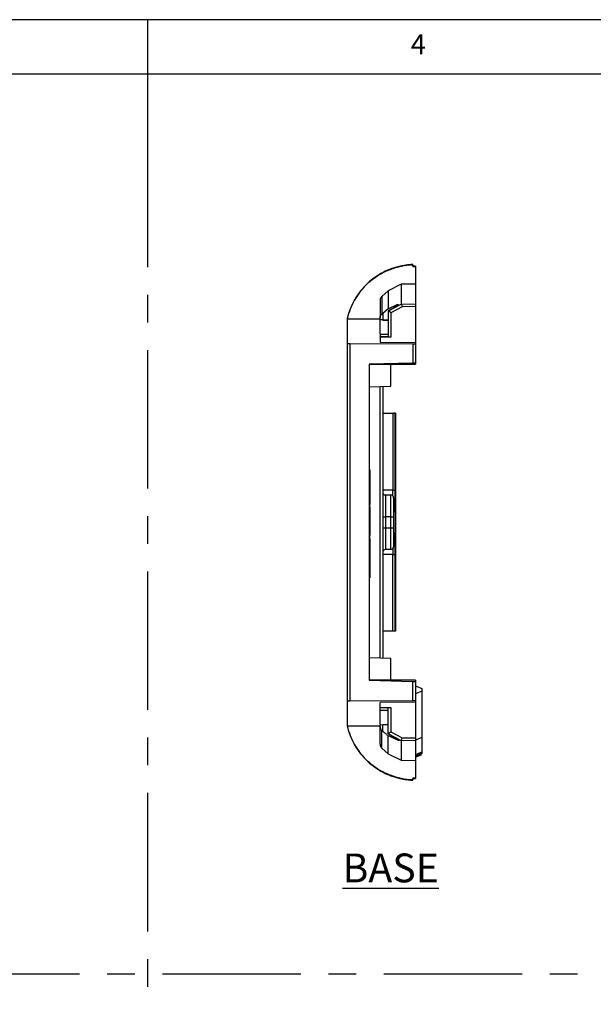
# Model space of a CAD drawing. Extents: x 5 to 292, y 5 to 205.
# Drawn here: x 137 to 189, y 115 to 205 of the extents above; entities that cross this region are included whole.
import ezdxf

# ---------------------------------------------------------------- set-up
doc = ezdxf.new("R2010")
doc.units = 0
doc.linetypes.add('CENTERX2', pattern=[20.32, 12.7, -2.54, 2.54, -2.54])
doc.layers.get('0').update_dxf_attribs({"linetype": 'CONTINUOUS'})
doc.styles.add('SLDTEXTSTYLE0', font='TXT', dxfattribs={"width": 0.75})

msp = doc.modelspace()

# ---------------------------------------------------------------- linework, layer by layer
at = {"color": 7, "linetype": 'CONTINUOUS'}
for p, q in [((292, 205), (5, 205)), ((148.5, 205), (148.5, 195)), ((287, 200), (10, 200)), ((172.8521, 182.3877), (172.8521, 182.5343)), ((172.8521, 182.5112), (172.8521, 182.3665)), ((172.8521, 182.3877), (172.8521, 182.3665)), ((173.1021, 182.3877), (172.8521, 182.3877)), ((173.1021, 182.3877), (172.8521, 182.3877)), ((172.8521, 182.3665), (173.1021, 182.3665)), ((173.1021, 182.3877), (173.1021, 182.3665)), ((173.1021, 182.3877), (173.1021, 182.3877)), ((173.1021, 182.3665), (173.1021, 180.7406)), ((171.8077, 180.7178), (170.6021, 180.1077)), ((173.1021, 180.7406), (171.8077, 180.7178)), ((171.8077, 180.7178), (171.8077, 178.8979)), ((173.1039, 181.0165), (173.1021, 181.0165)), ((173.1021, 180.7406), (173.1021, 178.9191)), ((170.6021, 180.1077), (170.0241, 179.6087)), ((170.6021, 180.1077), (170.6021, 178.4531)), ((169.8521, 179.234), (169.8521, 177.6322)), ((170.0241, 179.6087), (170.0241, 177.9791)), ((170.6199, 178.2784), (171.8077, 178.8979)), ((171.8077, 178.8979), (171.8165, 178.8977)), ((171.8165, 178.8977), (173.1021, 178.9191)), ((171.8165, 178.8977), (171.8731, 178.6463)), ((173.1021, 178.9191), (173.1021, 178.6667)), ((170.0241, 177.9791), (170.1021, 178.0376)), ((170.6021, 178.4531), (170.1021, 178.0376)), ((170.1021, 178.0376), (170.1021, 177.4496)), ((170.6021, 178.4531), (171.4927, 178.8868)), ((171.4927, 178.761), (170.6021, 178.2916)), ((170.6021, 178.2916), (170.6021, 178.2705)), ((170.6199, 178.2784), (170.6021, 178.2705)), ((170.6021, 178.2705), (170.6021, 175.8776)), ((170.8521, 178.1139), (170.6199, 178.2784)), ((171.8731, 178.6463), (170.8521, 178.1139)), ((170.8521, 178.1139), (170.8521, 175.8776)), ((171.4927, 178.8868), (171.4927, 178.761)), ((173.1021, 178.6667), (171.8731, 178.6463)), ((173.1021, 178.6667), (173.1021, 175.3907)), ((166.8939, 177.7117), (166.8359, 177.6205)), ((166.8507, 177.5587), (169.8521, 177.5591)), ((169.8521, 177.4696), (169.8521, 177.6322)), ((170.1021, 177.4496), (169.8521, 177.4696)), ((169.8521, 177.4622), (169.8521, 177.4696)), ((169.8521, 176.1459), (169.8521, 177.4622)), ((170.1021, 177.4422), (169.8521, 177.4622)), ((170.1021, 177.4496), (170.6021, 177.4496)), ((170.1021, 177.4496), (170.1021, 177.4422)), ((170.1021, 177.4422), (170.6021, 177.4422)), ((169.8521, 176.1459), (170.6021, 176.1459)), ((169.8521, 176.1459), (169.8521, 175.8941)), ((170.6021, 175.8941), (169.8521, 175.8941)), ((169.8521, 175.8776), (169.8521, 175.8941)), ((170.8521, 175.8776), (169.8521, 175.8776)), ((169.8521, 175.8776), (169.8521, 175.3971)), ((169.8521, 175.3971), (173.1021, 175.3907)), ((173.1021, 175.3907), (173.1021, 175.2428)), ((166.8521, 142.4818), (166.8521, 175.2733)), ((167.0934, 175.2479), (167.0934, 142.5072)), ((172.8521, 175.2276), (167.0934, 175.2479)), ((172.8521, 175.2428), (173.1021, 175.2428)), ((172.8521, 175.2428), (172.8521, 175.2276)), ((172.8521, 175.2276), (172.8521, 173.4823)), ((173.1021, 175.2428), (173.1021, 173.4888)), ((172.8521, 173.4823), (168.8521, 173.3776)), ((173.1021, 173.4888), (172.8521, 173.4823)), ((173.1021, 173.4888), (173.1021, 173.3776)), ((168.8521, 173.3776), (168.8521, 144.3776)), ((168.8521, 173.3776), (173.1021, 173.3776)), ((170.8521, 171.3776), (170.8521, 173.3776)), ((168.8521, 171.3077), (170.8521, 171.3776)), ((170.1021, 171.3514), (170.1021, 146.4037)), ((170.1021, 168.8841), (170.8521, 168.8841)), ((171.0401, 168.871), (170.1021, 168.871)), ((170.8521, 168.871), (170.8521, 168.8841)), ((170.8521, 168.8841), (171.1161, 168.8841)), ((171.0401, 168.871), (171.0401, 161.821)), ((171.2401, 168.871), (171.0401, 168.871)), ((171.2723, 168.8841), (171.1161, 168.8841)), ((171.2401, 161.821), (171.2401, 168.871)), ((171.2723, 168.8841), (171.2723, 148.8841)), ((171.2779, 168.8841), (171.2723, 168.8841)), ((171.2779, 148.8841), (171.2779, 168.8841)), ((168.9021, 163.6962), (168.8521, 163.6962)), ((168.9021, 163.6962), (168.9021, 163.1681)), ((168.9021, 163.1681), (168.8521, 163.1681)), ((168.9021, 163.0486), (168.8521, 163.0486)), ((168.8521, 163.0449), (168.9021, 163.0449)), ((168.9021, 163.0367), (168.8521, 163.0367)), ((168.9021, 162.9105), (168.8521, 162.9105)), ((168.9021, 163.1681), (168.9021, 163.0486)), ((168.9021, 163.0486), (168.9021, 163.0449)), ((168.9021, 163.0367), (168.9021, 163.0449)), ((168.9021, 163.0367), (168.9021, 162.9105)), ((168.9021, 162.9105), (168.9021, 162.4781)), ((168.9021, 162.4781), (168.8521, 162.4781)), ((168.8521, 162.2636), (168.9021, 162.2636)), ((168.9021, 162.2566), (168.8521, 162.2566)), ((168.9021, 162.1252), (168.8521, 162.1252)), ((168.9084, 162.1118), (168.8521, 162.1118)), ((168.9021, 162.4781), (168.9021, 162.2636)), ((168.9021, 162.2566), (168.9021, 162.2636)), ((168.9021, 162.2566), (168.9021, 162.1252)), ((171.0401, 161.821), (170.1021, 161.821)), ((171.0401, 161.2989), (171.0401, 161.821)), ((171.2401, 161.021), (171.2401, 161.821)), ((168.8521, 160.9139), (168.9084, 160.9139)), ((168.9021, 160.8445), (168.8521, 160.8445)), ((168.9021, 160.8741), (168.9021, 160.8445)), ((168.9021, 160.8445), (168.9021, 160.8066)), ((170.3521, 161.3841), (170.3521, 159.3841)), ((170.3521, 161.3841), (170.8521, 161.3841)), ((170.8521, 159.3841), (170.8521, 161.3841)), ((171.1021, 161.1341), (171.1021, 159.3841)), ((168.9021, 160.8066), (168.8521, 160.8066)), ((168.9021, 160.8053), (168.8521, 160.8053)), ((168.9021, 160.5568), (168.8521, 160.5568)), ((168.9021, 160.2635), (168.8521, 160.2635)), ((168.9021, 160.125), (168.8521, 160.125)), ((168.9021, 160.0165), (168.8521, 160.0165)), ((168.9021, 160.8066), (168.9021, 160.8053)), ((168.9021, 160.8053), (168.9021, 160.5568)), ((168.9021, 160.2635), (168.9021, 160.5568)), ((168.9021, 160.2635), (168.9021, 160.125)), ((168.9021, 160.125), (168.9021, 160.0165)), ((168.9021, 160.0165), (168.9021, 159.8501)), ((168.9021, 159.8501), (168.8521, 159.8501)), ((168.9021, 159.7513), (168.8521, 159.7513)), ((168.9021, 159.0441), (168.8521, 159.0441)), ((168.9021, 159.8501), (168.9021, 159.7513)), ((168.9021, 159.7513), (168.9021, 159.0441)), ((168.9021, 159.0441), (168.9021, 158.9075)), ((170.1021, 159.3841), (170.3521, 159.3841)), ((170.3521, 159.3841), (170.3521, 158.3841)), ((170.8521, 159.3841), (170.3521, 159.3841)), ((170.8521, 159.3841), (171.1021, 159.3841)), ((170.8521, 158.3841), (170.8521, 159.3841)), ((171.1021, 159.3841), (171.1021, 158.3841)), ((168.9021, 158.9075), (168.8521, 158.9075)), ((168.9021, 158.3133), (168.8521, 158.3133)), ((168.9021, 158.1917), (168.8521, 158.1917)), ((168.9021, 158.1557), (168.8521, 158.1557)), ((168.9021, 158.1478), (168.8521, 158.1478)), ((168.9021, 158.9075), (168.9021, 158.3133)), ((168.9021, 158.3133), (168.9021, 158.1917)), ((168.9021, 158.1917), (168.9021, 158.1557)), ((168.9021, 158.1557), (168.9021, 158.1478)), ((168.9021, 158.1478), (168.9021, 157.6694)), ((170.1021, 158.3841), (170.3521, 158.3841)), ((170.3521, 158.3841), (170.3521, 156.3841)), ((170.3521, 158.3841), (170.8521, 158.3841)), ((170.8521, 158.3841), (171.1021, 158.3841)), ((170.8521, 156.3841), (170.8521, 158.3841)), ((171.1021, 158.3841), (171.1021, 156.6341)), ((168.9021, 157.6694), (168.8521, 157.6694)), ((168.9021, 157.3433), (168.8521, 157.3433)), ((168.9021, 157.2587), (168.8521, 157.2587)), ((168.9021, 157.3433), (168.9021, 157.6694)), ((168.9021, 157.3433), (168.9021, 157.2587)), ((168.9021, 157.2587), (168.9021, 157.1106)), ((168.9021, 157.1106), (168.8521, 157.1106)), ((168.9021, 156.3668), (168.8521, 156.3668)), ((168.9021, 157.1106), (168.9021, 156.3668)), ((168.9021, 156.3668), (168.9021, 156.22)), ((170.8521, 156.3841), (170.3521, 156.3841)), ((171.0401, 156.4693), (171.0401, 155.9341)), ((171.2401, 155.9341), (171.2401, 156.7341)), ((168.9021, 156.22), (168.8521, 156.22)), ((168.9021, 155.749), (168.8521, 155.749)), ((168.9021, 155.7379), (168.8521, 155.7379)), ((168.9021, 156.22), (168.9021, 155.749)), ((168.9021, 155.749), (168.9021, 155.7379)), ((168.9021, 155.7379), (168.9021, 155.3406)), ((171.0401, 155.9341), (170.1021, 155.9341)), ((171.0401, 148.8841), (171.0401, 155.9341)), ((171.2401, 148.8841), (171.2401, 155.9341)), ((168.9021, 155.3406), (168.8521, 155.3406)), ((168.9021, 154.7526), (168.8521, 154.7526)), ((168.9021, 155.3406), (168.9021, 154.7526)), ((168.9021, 154.7526), (168.9021, 154.2922)), ((168.9021, 154.2922), (168.8521, 154.2922)), ((168.9021, 154.0936), (168.8521, 154.0936)), ((168.9021, 153.7885), (168.8521, 153.7885)), ((168.8521, 153.7871), (168.9021, 153.7871)), ((168.9021, 154.2922), (168.9021, 154.0936)), ((168.9021, 154.0936), (168.9021, 153.7885)), ((168.9021, 153.7885), (168.9021, 153.7871)), ((171.0401, 148.8841), (170.1021, 148.8841)), ((171.2401, 148.8841), (171.0401, 148.8841)), ((171.2723, 148.8841), (171.2401, 148.8841)), ((171.2779, 148.8841), (171.2723, 148.8841)), ((170.8521, 146.3776), (168.8521, 146.4474)), ((170.8521, 144.3776), (170.8521, 146.3776)), ((168.8521, 144.3776), (172.8521, 144.2728)), ((173.1021, 144.3776), (168.8521, 144.3776)), ((172.8521, 142.5276), (172.8521, 144.2728)), ((172.8521, 144.2728), (173.1021, 144.2663)), ((173.1021, 144.3776), (173.1021, 144.2663)), ((173.1021, 144.2663), (173.1021, 142.5123)), ((173.1021, 143.874), (173.7021, 143.624)), ((173.7021, 143.374), (173.1021, 143.1276)), ((173.7021, 143.624), (173.7021, 143.374)), ((173.7021, 143.374), (173.7021, 139.1342)), ((167.0934, 142.5072), (172.8521, 142.5276)), ((173.1021, 142.3644), (169.8521, 142.358)), ((169.8521, 141.8776), (169.8521, 142.358)), ((169.8521, 141.8776), (170.8521, 141.8776)), ((169.8521, 141.6098), (169.8521, 141.8776)), ((170.6021, 139.4846), (170.6021, 141.8776)), ((170.8521, 141.8776), (170.8521, 139.6413)), ((172.8521, 142.5276), (172.8521, 142.5123)), ((172.8521, 142.5123), (173.1021, 142.5123)), ((173.1021, 142.5123), (173.1021, 142.3644)), ((173.1021, 142.3644), (173.1021, 139.0884)), ((170.6021, 141.6098), (169.8521, 141.6098)), ((169.8521, 140.3508), (169.8521, 141.6098)), ((166.8514, 140.1965), (169.8521, 140.196)), ((169.8521, 140.3039), (170.1021, 140.3213)), ((169.8521, 138.5211), (169.8521, 140.1281)), ((170.1021, 140.3213), (170.6021, 140.3213)), ((170.1021, 139.7103), (170.1021, 140.3213)), ((170.0241, 138.1464), (170.0241, 139.7703)), ((170.6021, 139.4846), (170.6199, 139.4767)), ((170.6021, 139.4694), (170.6021, 139.4846)), ((170.6021, 137.6475), (170.6021, 139.2961)), ((170.8521, 139.6413), (170.6199, 139.4767)), ((170.6199, 139.4767), (171.8077, 138.8572)), ((170.8521, 139.6413), (171.8731, 139.1088)), ((171.6021, 138.843), (171.6021, 138.9085)), ((171.8077, 138.8572), (171.8165, 138.8574)), ((171.8077, 138.8572), (171.8077, 137.0373)), ((171.8165, 138.8574), (171.8731, 139.1088)), ((173.1021, 138.836), (171.8165, 138.8574)), ((171.8731, 139.1088), (173.1021, 139.0884)), ((173.7021, 139.1342), (173.1021, 138.8923)), ((173.1021, 139.0884), (173.1021, 138.836)), ((173.1021, 138.836), (173.1021, 137.0145)), ((173.7021, 139.1342), (173.7021, 137.8143)), ((170.6021, 137.6475), (170.0241, 138.1464)), ((170.6021, 137.6475), (171.8077, 137.0373)), ((173.1021, 137.317), (173.7021, 137.5641)), ((171.8077, 137.0373), (173.1021, 137.0145)), ((173.1021, 137.0145), (173.1021, 135.3886)), ((173.1021, 136.7386), (173.1039, 136.7386)), ((173.1021, 135.3886), (172.8521, 135.3886)), ((172.8521, 135.3886), (172.8521, 135.2439)), ((172.8521, 135.3886), (172.8521, 135.3674)), ((172.8521, 135.2208), (172.8521, 135.3674)), ((172.8521, 135.3674), (173.1021, 135.3674)), ((173.1021, 135.3674), (172.8521, 135.3674)), ((172.8521, 135.2203), (172.8521, 135.2208)), ((173.1021, 135.3886), (173.1021, 135.3674)), ((173.1021, 135.3674), (173.1021, 135.3674))]:
    msp.add_line(p, q, dxfattribs=at)
at = {"color": 7, "linetype": 'CENTERX2'}
for p, q in [((148.5, 195), (148.5, 39.3688)), ((284.5, 117.4233), (11.157, 117.4233))]:
    msp.add_line(p, q, dxfattribs=at)
at = {"color": 8, "linetype": 'CONTINUOUS'}
for p, q in [((169.8521, 146.4125), (169.8521, 171.3426)), ((171.0401, 161.821), (171.2401, 161.821)), ((171.0401, 155.9341), (171.2401, 155.9341))]:
    msp.add_line(p, q, dxfattribs=at)
at = {"color": 7, "linetype": 'CONTINUOUS'}
for centre, radius, start, end in [((170.3521, 161.6341), 0.25, 180, 270), ((170.8521, 161.1341), 0.25, 0, 90), ((171.0401, 161.021), 0.2, 288.066383, 0), ((170.3521, 156.1341), 0.25, 90, 180), ((170.8521, 156.6341), 0.25, 270, 0), ((171.0401, 156.7341), 0.2, 360, 71.933617)]:
    msp.add_arc(centre, radius, start, end, dxfattribs=at)
msp.add_ellipse((171.1161, 168.6341), major_axis=(0, 0.25), ratio=0.2559486, start_param=0, end_param=0.3250707, dxfattribs=at)
for points, knots in [([(166.8522, 177.5582), (166.9312, 177.8996), (167.0373, 178.2299), (167.3006, 178.8692), (167.4579, 179.1782), (167.7341, 179.6251), (167.8324, 179.7702), (168.039, 180.05), (168.1476, 180.1852), (168.4889, 180.5767), (168.7372, 180.8193), (169.1419, 181.1542), (169.2822, 181.2607), (169.5683, 181.4603), (169.7149, 181.5538), (170.1645, 181.8159), (170.4777, 181.9663), (170.9682, 182.1541), (171.1356, 182.2104), (171.4719, 182.3082), (171.6413, 182.3501), (172.1535, 182.4549), (172.5001, 182.4973), (172.8521, 182.5112)], [0, 0, 0, 0, 0.125, 0.125, 0.25, 0.25, 0.3125, 0.3125, 0.375, 0.375, 0.5, 0.5, 0.5625, 0.5625, 0.625, 0.625, 0.75, 0.75, 0.8125, 0.8125, 0.875, 0.875, 1, 1, 1, 1]), ([(171.5853, 182.3578), (171.2956, 182.2876), (171.0131, 182.198), (170.4626, 181.9804), (170.1928, 181.8514), (169.4214, 181.4152), (168.9553, 181.0598), (168.3296, 180.4283), (168.1368, 180.2047), (167.7858, 179.7365), (167.627, 179.4911), (167.343, 178.9781), (167.2174, 178.7091), (167.0588, 178.2969), (167.0107, 178.1578), (166.9241, 177.8765), (166.8857, 177.7341), (166.8522, 177.5904)], [0, 0, 0, 0, 0.125, 0.125, 0.25, 0.25, 0.5, 0.5, 0.625, 0.625, 0.75, 0.75, 0.875, 0.875, 0.9375, 0.9375, 1, 1, 1, 1]), ([(170.0241, 179.6087), (170.0122, 179.5978), (169.9876, 179.5753), (169.9541, 179.5359), (169.9229, 179.4907), (169.8946, 179.4372), (169.8618, 179.3529), (169.856, 179.282), (169.8521, 179.234)], [0, 0, 0, 0, 0.113571, 0.2351318, 0.3643243, 0.5005521, 0.6620798, 1, 1, 1, 1]), ([(166.8521, 175.2733), (166.8521, 175.7631), (166.8521, 176.2507), (166.8521, 176.8614), (166.8521, 177.0449), (166.8521, 177.2749), (166.8521, 177.3441), (166.8521, 177.4347), (166.8521, 177.4627), (166.8521, 177.514), (166.8521, 177.5365), (166.8521, 177.5587)], [0, 0, 0, 0, 0.5, 0.5, 0.75, 0.75, 0.875, 0.875, 0.9375, 0.9375, 1, 1, 1, 1]), ([(169.8521, 177.6322), (169.8524, 177.6435), (169.8529, 177.667), (169.8571, 177.7015), (169.864, 177.7368), (169.8741, 177.7723), (169.8877, 177.8078), (169.9107, 177.8546), (169.9522, 177.9171), (169.9974, 177.9561), (170.0241, 177.9791)], [0, 0, 0, 0, 0.0692951, 0.144084, 0.2245225, 0.3107141, 0.4027205, 0.5005698, 0.7046607, 1, 1, 1, 1]), ([(167.0934, 175.2479), (167.0287, 175.2482), (166.9664, 175.251), (166.8779, 175.2603), (166.8521, 175.2667), (166.8521, 175.2733)], [0, 0, 0, 0, 0.5, 0.5, 1, 1, 1, 1]), ([(168.9021, 162.1046), (168.9021, 162.1068), (168.9021, 162.1204), (168.9021, 162.0569), (168.9021, 161.9072), (168.9021, 161.6939), (168.9021, 161.4576), (168.9021, 161.2311), (168.9021, 161.049), (168.9021, 160.9301), (168.9021, 160.9238), (168.9021, 160.921)], [0, 0, 0, 0, 0.0243603, 0.1480103, 0.2716603, 0.3964718, 0.5217385, 0.6480103, 0.774282, 0.8995488, 1, 1, 1, 1]), ([(171.2396, 160.5558), (171.2396, 160.6467), (171.2396, 160.8593), (171.2396, 160.953), (171.2396, 161.0066)], [0, 0, 0, 0, 0.42719956, 1, 1, 1, 1]), ([(171.1021, 160.3151), (171.1346, 160.3594), (171.1694, 160.4054), (171.2127, 160.4829), (171.2251, 160.5098), (171.2403, 160.5639), (171.2424, 160.5911), (171.2371, 160.6118)], [0, 0, 0, 0, 0.5, 0.5, 0.75, 0.75, 1, 1, 1, 1]), ([(171.231, 160.5826), (171.233, 160.5744), (171.2317, 160.5617), (171.2284, 160.5393), (171.226, 160.5286), (171.2187, 160.4974), (171.2132, 160.4777), (171.1968, 160.4199), (171.1858, 160.3833), (171.1568, 160.2703), (171.142, 160.1906), (171.1202, 160.0274), (171.113, 159.9434), (171.1039, 159.7712), (171.1021, 159.6825), (171.1021, 159.5928)], [0, 0, 0, 0, 0.03125, 0.03125, 0.0625, 0.0625, 0.125, 0.125, 0.25, 0.25, 0.5, 0.5, 0.75, 0.75, 1, 1, 1, 1]), ([(171.1021, 158.162), (171.1021, 158.0726), (171.1039, 157.9854), (171.113, 157.8143), (171.1202, 157.7304), (171.1423, 157.5663), (171.157, 157.4876), (171.1861, 157.375), (171.197, 157.3386), (171.2134, 157.2809), (171.2189, 157.2612), (171.2262, 157.23), (171.2285, 157.2194), (171.2318, 157.1973), (171.2329, 157.1847), (171.231, 157.1766)], [0, 0, 0, 0, 0.25, 0.25, 0.5, 0.5, 0.75, 0.75, 0.875, 0.875, 0.9375, 0.9375, 0.96875, 0.96875, 1, 1, 1, 1]), ([(171.2371, 157.1474), (171.2424, 157.1684), (171.2403, 157.1954), (171.2251, 157.2495), (171.2127, 157.2763), (171.1694, 157.3539), (171.135, 157.3994), (171.1021, 157.4442)], [0, 0, 0, 0, 0.25, 0.25, 0.5, 0.5, 1, 1, 1, 1]), ([(171.2396, 156.7485), (171.2396, 156.8023), (171.2396, 156.8961), (171.2396, 157.1101), (171.2396, 157.2012)], [0, 0, 0, 0, 0.5744161, 1, 1, 1, 1]), ([(166.8521, 142.4818), (166.8521, 142.4884), (166.8778, 142.4947), (166.9663, 142.5041), (167.0287, 142.5069), (167.0934, 142.5072)], [0, 0, 0, 0, 0.5, 0.5, 1, 1, 1, 1]), ([(166.8521, 140.1965), (166.8521, 140.2186), (166.8521, 140.2411), (166.8521, 140.2924), (166.8521, 140.3764), (166.8521, 140.4802), (166.8521, 140.7103), (166.8521, 140.8937), (166.8521, 141.5045), (166.8521, 141.992), (166.8521, 142.4818)], [0, 0, 0, 0, 0.0625, 0.0625, 0.125, 0.25, 0.25, 0.5, 0.5, 1, 1, 1, 1]), ([(166.8521, 140.165), (166.8606, 140.1293), (166.8776, 140.058), (166.9147, 139.9161), (166.9858, 139.6693), (167.123, 139.2721), (167.3004, 138.8682), (167.5727, 138.3482), (167.9443, 137.7733), (168.5265, 137.0987), (169.1933, 136.5138), (169.9352, 136.0265), (170.5332, 135.7412), (170.9484, 135.5855), (171.1587, 135.515), (171.3701, 135.4517), (171.5135, 135.4154), (171.5852, 135.3973)], [0, 0, 0, 0, 0.0156327, 0.0312631, 0.062525, 0.1250406, 0.2101393, 0.2500875, 0.375071, 0.5000653, 0.6273506, 0.7499871, 0.8749459, 0.9067327, 0.9374757, 0.9687384, 1, 1, 1, 1]), ([(172.8521, 135.2439), (172.5002, 135.2578), (172.1543, 135.3001), (171.474, 135.4392), (171.1396, 135.5358), (170.4829, 135.7864), (170.1675, 135.9377), (169.568, 136.2868), (169.2826, 136.485), (168.8773, 136.8196), (168.7464, 136.9371), (168.4968, 137.1803), (168.3775, 137.3064), (168.0358, 137.6979), (167.8295, 137.9764), (167.5536, 138.4218), (167.4672, 138.575), (167.3085, 138.8855), (167.2358, 139.0434), (167.0375, 139.5246), (166.9312, 139.8555), (166.8522, 140.1969)], [0, 0, 0, 0, 0.125, 0.125, 0.25, 0.25, 0.375, 0.375, 0.5, 0.5, 0.5625, 0.5625, 0.625, 0.625, 0.75, 0.75, 0.8125, 0.8125, 0.875, 0.875, 1, 1, 1, 1]), ([(169.8521, 140.1281), (169.8524, 140.1156), (169.853, 140.0903), (169.8576, 140.0529), (169.865, 140.0155), (169.8757, 139.9786), (169.8895, 139.9425), (169.914, 139.8923), (169.9566, 139.829), (170.0001, 139.7912), (170.0241, 139.7703)], [0, 0, 0, 0, 0.0748801, 0.1526567, 0.2338087, 0.3187427, 0.4078024, 0.501279, 0.7241252, 1, 1, 1, 1]), ([(170.0241, 139.7703), (170.0374, 139.76), (170.0637, 139.7398), (170.0894, 139.7201), (170.1021, 139.7103)], [0, 0, 0, 0, 0.5049025, 1, 1, 1, 1]), ([(170.1021, 139.7103), (170.1322, 139.6851), (170.1918, 139.6351), (170.2791, 139.5622), (170.3638, 139.4918), (170.4459, 139.424), (170.5255, 139.3586), (170.5767, 139.3169), (170.6021, 139.2961)], [0, 0, 0, 0, 0.1735944, 0.3440652, 0.511667, 0.6766676, 0.8393476, 1, 1, 1, 1]), ([(170.6021, 139.4694), (170.642, 139.448), (170.7199, 139.4061), (170.832, 139.3453), (170.9373, 139.2879), (171.0357, 139.2339), (171.1271, 139.1833), (171.2272, 139.1274), (171.3327, 139.0678), (171.4385, 139.0068), (171.5292, 138.9534), (171.5784, 138.9231), (171.6021, 138.9085)], [0, 0, 0, 0, 0.10418475, 0.20378038, 0.29883821, 0.38941729, 0.47558585, 0.55742319, 0.68057358, 0.79498388, 0.90122274, 1, 1, 1, 1]), ([(171.6021, 138.843), (171.5891, 138.8481), (171.5625, 138.8586), (171.517, 138.8773), (171.4665, 138.8986), (171.4107, 138.9227), (171.3497, 138.9494), (171.2834, 138.9789), (171.1808, 139.0252), (171.032, 139.0934), (170.8281, 139.1886), (170.6798, 139.2592), (170.6021, 139.2961)], [0, 0, 0, 0, 0.0555954, 0.1135137, 0.1739071, 0.2369097, 0.3026399, 0.3712017, 0.4426869, 0.6106431, 0.7962439, 1, 1, 1, 1]), ([(169.8521, 138.5211), (169.8528, 138.5033), (169.854, 138.468), (169.8629, 138.4157), (169.877, 138.3645), (169.9031, 138.2989), (169.9478, 138.2211), (169.9986, 138.1714), (170.0241, 138.1464)], [0, 0, 0, 0, 0.1256065, 0.2499197, 0.3743487, 0.500299, 0.7488892, 1, 1, 1, 1]), ([(173.1021, 137.5673), (173.1385, 137.5822), (173.1748, 137.5972), (173.2111, 137.6122), (173.2667, 137.635), (173.3223, 137.6579), (173.378, 137.6808), (173.4639, 137.7162), (173.5498, 137.7516), (173.6357, 137.7869), (173.6578, 137.7961), (173.68, 137.8052), (173.7021, 137.8143)], [0, 0, 0, 0, 0.0002357098, 0.0002357098, 0.0002357098, 0.0005965474, 0.0005965474, 0.0005965474, 0.0011540107, 0.0011540107, 0.0011540107, 0.0012977179, 0.0012977179, 0.0012977179, 0.0012977179]), ([(173.7021, 137.6518), (173.7021, 137.6518), (173.7021, 137.6518), (173.7021, 137.6518), (173.6521, 137.6313), (173.6021, 137.6107), (173.5521, 137.5902), (173.5021, 137.5696), (173.4521, 137.5491), (173.4021, 137.5285), (173.3021, 137.4874), (173.2021, 137.4464), (173.1022, 137.4053), (173.1022, 137.4053), (173.1022, 137.4053), (173.1021, 137.4053)], [-0.00000006, -0.00000006, -0.00000006, -0.00000006, 0, 0, 0, 0.0003244714, 0.0003244714, 0.0003244714, 0.0006489428, 0.0006489428, 0.0006489428, 0.001297532, 0.001297532, 0.001297532, 0.001297592, 0.001297592, 0.001297592, 0.001297592]), ([(171.5852, 135.3973), (171.6449, 135.3833), (171.7642, 135.3554), (171.9445, 135.32), (172.1253, 135.2895), (172.3066, 135.2642), (172.4882, 135.2441), (172.6701, 135.2289), (172.7915, 135.2232), (172.8521, 135.2203)], [0, 0, 0, 0, 0.143545, 0.2868618, 0.4299499, 0.5728082, 0.715436, 0.8578332, 1, 1, 1, 1]), ([(172.8521, 135.2203), (172.7915, 135.2232), (172.6701, 135.2289), (172.4882, 135.2441), (172.3066, 135.2642), (172.1253, 135.2895), (171.9445, 135.32), (171.7643, 135.3554), (171.645, 135.3833), (171.5853, 135.3973)], [0, 0, 0, 0, 0.1421668, 0.284564, 0.4271919, 0.5700502, 0.7131382, 0.8564551, 1, 1, 1, 1])]:
    msp.add_open_spline(points, degree=3, knots=knots, dxfattribs=at)
for points in [[(172.8521, 182.5348), (172.4239, 182.518), (172.0017, 182.4589), (171.5852, 182.3578)], [(172.8521, 182.5112), (172.8521, 182.5193), (172.8521, 182.527), (172.8521, 182.5343)], [(169.8521, 140.1281), (169.8521, 140.1572), (169.8521, 140.2156), (169.8521, 140.2745), (169.8521, 140.3039)], [(173.7021, 137.8143), (173.7021, 137.7434), (173.7021, 137.6893), (173.7021, 137.6518)], [(172.8521, 135.2208), (172.8521, 135.2281), (172.8521, 135.2358), (172.8521, 135.2439)]]:
    msp.add_open_spline(points, degree=3, dxfattribs=at)

# ---------------------------------------------------------------- texts
at = {"color": 7, "linetype": 'CONTINUOUS', "style": 'SLDTEXTSTYLE0'}
for s, insert, char_height, attachment_point in [('4', (172.6667, 203.668), 1.8521, 1), ('\\LBASE', (170.8318, 128.4846), 2.64583, 2)]:
    msp.add_mtext(s, dxfattribs=dict(at, insert=insert, char_height=char_height, attachment_point=attachment_point))

doc.saveas('drawing.dxf')
